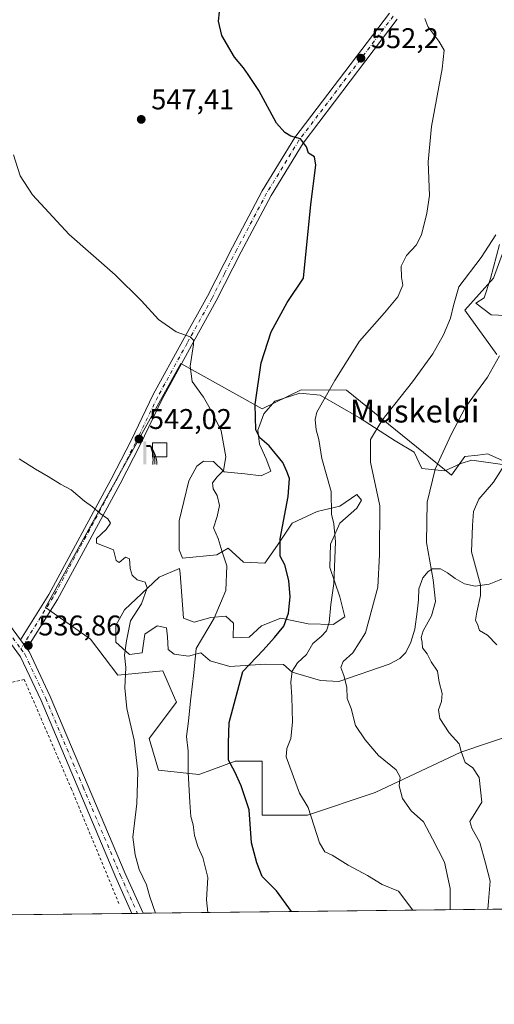
# Model space of a CAD drawing. Units: metres. Extents: x 576517 to 579944, y 4749678 to 4752031.
# Drawn here: x 579313 to 579480, y 4749678 to 4750025 of the extents above; entities that cross this region are included whole.
import ezdxf
from ezdxf.enums import TextEntityAlignment as Align

# ---------------------------------------------------------------- set-up
doc = ezdxf.new("R2010")
doc.units = ezdxf.units.M
doc.header["$MEASUREMENT"] = 0
doc.linetypes.add('DGN Style 2', pattern=[1.6480167562047852, 0.988810053722871, -0.6592067024819142])
doc.linetypes.add('DGN Style 4', pattern=[2.6384748266838614, 1.318413404963828, -0.6592067024819142, 0.001648016756204785, -0.6592067024819142])
for name, color, linetype, lineweight in [('Alambrada', 7, 'DGN Style 2', 0), ('Arbolado forestal CxS', 92, 'Continuous', 0), ('Camino Cxs', 7, 'Continuous', 0), ('Camino eje', 30, 'DGN Style 4', 13), ('Comarca CxS', 21, 'Continuous', 0), ('Comunidad Autónoma CxS', 142, 'Continuous', 0), ('Curva de nivel maestra', 30, 'Continuous', 30), ('Curva de nivel normal', 30, 'Continuous', 0), ('Edificación ligera Cxs', 1, 'Continuous', 0), ('Entidad de ámbito territorial CxS', 92, 'Continuous', 0), ('Espacio natural protegido', 121, 'Continuous', 13), ('Espacio natural protegido CxS', 121, 'Continuous', 0), ('Instalación de hidrocarburos Cxs', 135, 'Continuous', 0), ('Matorral CxS', 135, 'Continuous', 0), ('Municipio CxS', 4, 'Continuous', 0), ('Pista no pavimentada Cxs', 111, 'Continuous', 0), ('Pista no pavimentada eje', 91, 'DGN Style 4', 0), ('Prado CxS', 92, 'Continuous', 0), ('Provincia CxS', 1, 'Continuous', 0), ('Punto de cota en terreno', 7, 'Continuous', 0), ('Rótulo de punto de cota en terreno', 7, 'Continuous', 0), ('Surgencia fuente', 7, 'Continuous', 0), ('Texto cartográfico', 7, 'Continuous', 0)]:
    doc.layers.add(name, color=color, linetype=linetype, lineweight=lineweight)
doc.styles.add('Style-Arial', font='txt')

# ---------------------------------------------------------------- blocks, each defined once
blk = doc.blocks.new('*U10')
at = {"layer": 'Prado CxS', "color": 92, "linetype": 'Continuous', "lineweight": 0}
for points in [[(579484.6353000002, 4749948.2499, 560.2461000000039), (579479.3365000002, 4749933.867900001, 560.797900000005), (579469.2884999998, 4749922.553300001, 560.0905000000057), (579480.5711000003, 4749906.977499999, 564.0106999999989)], [(579491.6870999997, 4749865.6843, 571.3196999999927), (579478.0966999996, 4749871.7257, 567.5475000000006), (579477.3945000004, 4749872.037900001, 567.3702000000048), (579473.8973000003, 4749871.658299999, 566.7929000000004), (579469.2877000002, 4749871.158100001, 565.9961000000039), (579464.6145000001, 4749864.617500001, 565.7940999999992), (579427.6042999999, 4749894.521299999, 555.3828000000067), (579411.7242999999, 4749894.521700001, 552.897100000002), (579397.9933000002, 4749887.9209, 550.017200000002), (579395.8781000003, 4749889.096100001, 549.4688000000025), (579382.6435000002, 4749896.449300001, 547.0521000000008), (579369.4086999996, 4749903.802300001, 544.1756000000023), (579349.1120999996, 4749867.2675, 541.130999999994), (579341.8712999999, 4749854.234099999, 540.0458999999975), (579321.7666999997, 4749818.043500001, 537.482600000003), (579337.6463000001, 4749806.926300001, 537.4584999999934), (579347.1749, 4749794.2213, 538.3669999999984), (579363.0549, 4749795.808700001, 541.9649000000063), (579367.1442999998, 4749786.2665, 542.7706000000035), (579367.8183000004, 4749784.6917, 542.9809999999999), (579358.2905000001, 4749771.9867, 540.559699999998), (579361.4663000006, 4749760.8695, 541.1689000000042), (579375.7581000002, 4749759.2817, 545.4100999999937), (579380.3031000001, 4749760.9857, 546.8521000000037), (579388.4634999996, 4749764.0459, 549.8852999999945), (579397.9911000002, 4749764.0459, 552.1496000000043), (579397.9907000001, 4749744.9879, 550.2744999999995), (579413.8717, 4749744.987700001, 553.9382999999943), (579437.6920999996, 4749752.927300001, 558.1806999999973), (579467.8646999998, 4749767.2205, 565.5798000000068), (579486.9216999998, 4749773.573100001, 569.838499999998)], [(579520.0893000001, 4749712.373299999, 580.4906999999948), (579267.7762000002, 4749709.5031, 533.4667000000045), (579266.3790999996, 4749716.954100001, 533.6010999999999), (579249.0409000004, 4749741.516899999, 533.281099999993), (579234.5931000002, 4749754.521299999, 532.6294999999955), (579236.0383000001, 4749768.970899999, 532.1674999999959), (579233.1482999995, 4749776.194900001, 532.9602000000014), (579207.1407000005, 4749793.534299999, 531.1699999999983), (579160.9052999998, 4749812.317700001, 530.6808000000019), (579127.6738999998, 4749819.543299999, 530.4370000000055), (579101.6659000004, 4749831.102700001, 529.9664000000049), (579079.9937000005, 4749849.886700001, 528.1484000000055), (579075.1974999999, 4749873.0319, 528.4094000000041)]]:
    blk.add_polyline3d(points, dxfattribs=at)
blk = doc.blocks.new('5SURGF')
at = {"layer": 'Instalación de hidrocarburos Cxs', "color": 142, "linetype": 'Continuous', "lineweight": 0, "extrusion": (0, 0, -1)}
for centre, radius, start, end in [((0.644833743095398, -0.01633039927482605), 1.070874391422745, 141.9976716712947, 179.5007827824058), ((0.6819917831420897, 0.09352136182785036), 1.038303084656652, 148.048019752393, 185.2231225301707), ((1.022981126785278, 0.1606754293441772), 1.313725565832531, 158.4605007237863, 187.3328646126753)]:
    blk.add_arc(centre, radius, start, end, dxfattribs=at)
for points in [[(0.052, 0.803), (-0.052, 0.803), (0.052, 0), (-0.052, 0)], [(-0.052, 0.6740000000000002), (-0.199, 0.6740000000000002), (-0.052, 0.611), (-0.199, 0.611)]]:
    blk.add_solid(points, dxfattribs=at)
blk = doc.blocks.new('*U24')
at = {"layer": 'Municipio CxS', "color": 4, "linetype": 'Continuous', "lineweight": 0, "flags": 128}
blk.add_lwpolyline([(579933.8612402378, 4750619.815746206), (579944.3800006084, 4749717.199982461), (579594.4498079959, 4749713.219249983), (579553.9290999997, 4749712.758400001), (579534.9452000001, 4749712.542400001), (578800.1021328653, 4749704.182873603)], dxfattribs=at)
blk = doc.blocks.new('*U25')
at = {"layer": 'Entidad de ámbito territorial CxS', "color": 92, "linetype": 'Continuous', "lineweight": 0, "flags": 128}
blk.add_lwpolyline([(579933.8612402378, 4750619.815746206), (579944.3800006084, 4749717.199982461), (579594.4498079959, 4749713.219249983), (579553.9290999997, 4749712.758400001), (579534.9452000001, 4749712.542400001), (578800.1021328653, 4749704.182873603)], dxfattribs=at)
blk = doc.blocks.new('5PATER')
at = {"layer": 'Matorral CxS', "linetype": 'Continuous', "lineweight": 0}
h = blk.add_hatch(color=51, dxfattribs=at)
edge = h.paths.add_edge_path()
edge.add_ellipse((0, 0), major_axis=(-0.1095731443231308, -0.1110710700762829), ratio=0.9994222409660322, start_angle=0, end_angle=360)

msp = doc.modelspace()

# ---------------------------------------------------------------- linework, layer by layer
at = {"layer": 'Alambrada', "color": 7, "linetype": 'DGN Style 2', "lineweight": 0}
msp.add_polyline3d([(579347.6201, 4749713.9101, 537.9321999999956), (579330.9600999998, 4749754.110099999, 536.6975999999995), (579314.3101000004, 4749792.6801, 537.056700000001), (579288.1601, 4749787.0001, 536.0850999999967), (579276.9200999998, 4749785.630100001, 534.9204999999929), (579271.1601, 4749783.800100001, 534.8913999999932), (579253.5500999996, 4749775.5601, 534.0129000000015), (579241.6901000004, 4749774.0701, 538.2776000000014)], dxfattribs=at)
at = {"layer": 'Arbolado forestal CxS', "color": 92, "linetype": 'Continuous', "lineweight": 0}
for points in [[(579480.5711000003, 4749906.977499999, 564.0106999999989), (579469.2884999998, 4749922.553300001, 560.0905000000057), (579479.3365000002, 4749933.867900001, 560.797900000005), (579484.6353000002, 4749948.2499, 560.2461000000039)], [(579484.6353000002, 4749948.2499, 560.2461000000039), (579479.3365000002, 4749933.867900001, 560.797900000005), (579469.2884999998, 4749922.553300001, 560.0905000000057), (579480.5711000003, 4749906.977499999, 564.0106999999989)], [(579486.9216999998, 4749773.573100001, 569.838499999998), (579467.8646999998, 4749767.2205, 565.5798000000068), (579437.6920999996, 4749752.927300001, 558.1806999999973), (579413.8717, 4749744.987700001, 553.9382999999943), (579397.9907000001, 4749744.9879, 550.2744999999995), (579397.9911000002, 4749764.0459, 552.1496000000043), (579388.4634999996, 4749764.0459, 549.8852999999945), (579380.3031000001, 4749760.9857, 546.8521000000037), (579375.7581000002, 4749759.2817, 545.4100999999937), (579361.4663000006, 4749760.8695, 541.1689000000042), (579358.2905000001, 4749771.9867, 540.559699999998), (579367.8183000004, 4749784.6917, 542.9809999999999), (579367.1442999998, 4749786.2665, 542.7706000000035), (579363.0549, 4749795.808700001, 541.9649000000063), (579347.1749, 4749794.2213, 538.3669999999984), (579337.6463000001, 4749806.926300001, 537.4584999999934), (579321.7666999997, 4749818.043500001, 537.482600000003), (579341.8712999999, 4749854.234099999, 540.0458999999975), (579349.1120999996, 4749867.2675, 541.130999999994), (579369.4086999996, 4749903.802300001, 544.1756000000023), (579382.6435000002, 4749896.449300001, 547.0521000000008), (579395.8781000003, 4749889.096100001, 549.4688000000025), (579397.9933000002, 4749887.9209, 550.017200000002), (579411.7242999999, 4749894.521700001, 552.897100000002), (579427.6042999999, 4749894.521299999, 555.3828000000067), (579464.6145000001, 4749864.617500001, 565.7940999999992), (579469.2877000002, 4749871.158100001, 565.9961000000039), (579473.8973000003, 4749871.658299999, 566.7929000000004), (579477.3945000004, 4749872.037900001, 567.3702000000048), (579478.0966999996, 4749871.7257, 567.5475000000006), (579491.6870999997, 4749865.6843, 571.3196999999927)], [(579491.6870999997, 4749865.6843, 571.3196999999927), (579478.0966999996, 4749871.7257, 567.5475000000006), (579477.3945000004, 4749872.037900001, 567.3702000000048), (579473.8973000003, 4749871.658299999, 566.7929000000004), (579469.2877000002, 4749871.158100001, 565.9961000000039), (579464.6145000001, 4749864.617500001, 565.7940999999992), (579427.6042999999, 4749894.521299999, 555.3828000000067), (579411.7242999999, 4749894.521700001, 552.897100000002), (579397.9933000002, 4749887.9209, 550.017200000002), (579395.8781000003, 4749889.096100001, 549.4688000000025), (579382.6435000002, 4749896.449300001, 547.0521000000008), (579369.4086999996, 4749903.802300001, 544.1756000000023), (579349.1120999996, 4749867.2675, 541.130999999994), (579341.8712999999, 4749854.234099999, 540.0458999999975), (579321.7666999997, 4749818.043500001, 537.482600000003), (579337.6463000001, 4749806.926300001, 537.4584999999934), (579347.1749, 4749794.2213, 538.3669999999984), (579363.0549, 4749795.808700001, 541.9649000000063), (579367.1442999998, 4749786.2665, 542.7706000000035), (579367.8183000004, 4749784.6917, 542.9809999999999), (579358.2905000001, 4749771.9867, 540.559699999998), (579361.4663000006, 4749760.8695, 541.1689000000042), (579375.7581000002, 4749759.2817, 545.4100999999937), (579380.3031000001, 4749760.9857, 546.8521000000037), (579388.4634999996, 4749764.0459, 549.8852999999945), (579397.9911000002, 4749764.0459, 552.1496000000043), (579397.9907000001, 4749744.9879, 550.2744999999995), (579413.8717, 4749744.987700001, 553.9382999999943), (579437.6920999996, 4749752.927300001, 558.1806999999973), (579467.8646999998, 4749767.2205, 565.5798000000068), (579486.9216999998, 4749773.573100001, 569.838499999998)]]:
    msp.add_polyline3d(points, dxfattribs=at)
at = {"layer": 'Camino Cxs', "color": 7, "linetype": 'Continuous', "lineweight": 0, "extrusion": (-0.216444734980918, 0.2905169331009948, 0.9320684461350639), "elevation": 1255010.55461385, "flags": 128}
msp.add_lwpolyline([(-3302317.342578114, -3227369.799933321), (-3302317.342578114, -3227365.759437011)], dxfattribs=at)
at = {"layer": 'Camino Cxs', "color": 7, "linetype": 'Continuous', "lineweight": 0}
for points in [[(579445.4801000003, 4750024.9101, 556.1499999999943), (579412.3800999997, 4749981.3301, 556.4400000000023), (579401.0900999998, 4749962.860099999, 552.5430000000051), (579390.6300999997, 4749943.140100001, 547.0798000000068), (579381.8601000002, 4749925.9101, 547.2163), (579373.1501000002, 4749910.1801, 546.7828000000009), (579362.8000999996, 4749891.3101, 545.4455000000017), (579355.0201000003, 4749875.190099999, 544.8956000000035), (579347.9801000003, 4749861.520099999, 543.0777999999991), (579325.9901000002, 4749820.8301, 542.0988000000071), (579315.2500999998, 4749803.640100001, 538.4841000000015), (579313.0000999998, 4749806.6601, 537.0203000000038), (579322.9600999998, 4749822.600099999, 542.4182000000001), (579344.8800999997, 4749863.1601, 542.5553999999975), (579351.8800999997, 4749876.7601, 542.0160999999935), (579359.6801000005, 4749892.920100001, 544.4997000000003), (579370.0800999999, 4749911.880100001, 545.6487000000052), (579378.7600999996, 4749927.5601, 546.4475999999995), (579387.5201000003, 4749944.7601, 546.8687999999966), (579398.0401, 4749964.600099999, 549.3111000000063), (579409.4801000003, 4749983.3101, 552.7678000000016), (579442.7200999996, 4750027.0701, 554.0485999999946)], [(579313.0000999998, 4749806.6601, 537.0203000000038), (579322.9600999998, 4749822.600099999, 542.4182000000001), (579344.8800999997, 4749863.1601, 542.5553999999975), (579351.8800999997, 4749876.7601, 542.0160999999935), (579359.6801000005, 4749892.920100001, 544.4997000000003), (579370.0800999999, 4749911.880100001, 545.6487000000052), (579378.7600999996, 4749927.5601, 546.4475999999995), (579387.5201000003, 4749944.7601, 546.8687999999966), (579398.0401, 4749964.600099999, 549.3111000000063), (579409.4801000003, 4749983.3101, 552.7678000000016), (579442.7200999996, 4750027.0701, 554.0485999999946)], [(579445.4801000003, 4750024.9101, 556.1499999999943), (579412.3800999997, 4749981.3301, 556.4400000000023), (579401.0900999998, 4749962.860099999, 552.5430000000051), (579390.6300999997, 4749943.140100001, 547.0798000000068), (579381.8601000002, 4749925.9101, 547.2163), (579373.1501000002, 4749910.1801, 546.7828000000009), (579362.8000999996, 4749891.3101, 545.4455000000017), (579355.0201000003, 4749875.190099999, 544.8956000000035), (579347.9801000003, 4749861.520099999, 543.0777999999991), (579325.9901000002, 4749820.8301, 542.0988000000071), (579315.2500999998, 4749803.640100001, 538.4841000000015)]]:
    msp.add_polyline3d(points, dxfattribs=at)
at = {"layer": 'Camino eje', "color": 30, "linetype": 'DGN Style 4', "lineweight": 13}
msp.add_polyline3d([(579444.1001000004, 4750025.9901, 554.9312000000064), (579410.9301000005, 4749982.3201, 554.5204999999987), (579399.5651000004, 4749963.7301, 550.8277999999991), (579389.0751, 4749943.950099999, 546.985400000005), (579384.6951000001, 4749935.350099999, 547.5822000000044), (579380.3101000004, 4749926.735099999, 546.8065999999963), (579371.6151000002, 4749911.030099999, 546.084600000002), (579361.2401000002, 4749892.1151, 544.7296999999963), (579353.4501, 4749875.975099999, 543.1419000000024), (579346.4301000005, 4749862.340100001, 542.6141000000061), (579324.4751000004, 4749821.715100001, 542.1754999999976), (579313.1086999997, 4749803.5233, 537.2667999999976)], dxfattribs=at)
at = {"layer": 'Comarca CxS', "color": 21, "linetype": 'Continuous', "lineweight": 0, "flags": 128}
msp.add_lwpolyline([(577975.5884536179, 4749694.803347335), (576542.4300005818, 4749678.499982463), (576516.5900005831, 4751991.939982438), (577242.2074331453, 4752000.197200422), (577806.4796218908, 4752006.618378107), (579011.000228125, 4752020.325310668), (579917.4200006098, 4752030.639982438), (579924.7157824353, 4751404.588294569), (579933.8559999996, 4750620.265599999), (579933.8612402378, 4750619.815746206), (579944.3800006084, 4749717.199982461), (579594.4498079959, 4749713.219249983), (579553.9290999997, 4749712.758400001), (579534.9452000001, 4749712.542400001), (578800.1021328653, 4749704.182873603), (578665.8004393191, 4749702.655080562)], close=True, dxfattribs=at)
at = {"layer": 'Comunidad Autónoma CxS', "color": 142, "linetype": 'Continuous', "lineweight": 0, "flags": 128}
msp.add_lwpolyline([(577975.5884536179, 4749694.803347335), (576542.4300005818, 4749678.499982463), (576516.5900005831, 4751991.939982438), (577242.2074331453, 4752000.197200422), (577806.4796218908, 4752006.618378107), (579011.000228125, 4752020.325310668), (579917.4200006098, 4752030.639982438), (579924.7157824353, 4751404.588294569), (579933.8559999996, 4750620.265599999), (579933.8612402378, 4750619.815746206), (579944.3800006084, 4749717.199982461), (579594.4498079959, 4749713.219249983), (579553.9290999997, 4749712.758400001), (579534.9452000001, 4749712.542400001), (578800.1021328653, 4749704.182873603), (578665.8004393191, 4749702.655080562)], close=True, dxfattribs=at)
at = {"layer": 'Curva de nivel maestra', "color": 30, "linetype": 'Continuous', "lineweight": 30, "elevation": 550, "flags": 128}
for points in [[(579408.2740000002, 4749711.101600001), (579403.0099999999, 4749718.370100001), (579398.0199999996, 4749723.4001), (579396.0700000003, 4749728.2401), (579394.2599999999, 4749735.2301), (579393.4400000004, 4749746.9301), (579390.5700000003, 4749755.300100001), (579388.4100000003, 4749760.290100001), (579386.1200000001, 4749764.3301), (579386.0999999996, 4749770.3301), (579386.3300000001, 4749777.590100001), (579391.1799999997, 4749795.4801), (579398.3399999999, 4749803.090100001), (579402.29, 4749807.540100001), (579405.5800000001, 4749811.470100001), (579407.2599999999, 4749816.0801), (579407.8600000005, 4749821.7501), (579407.4000000004, 4749827.5001), (579406, 4749833.0601), (579404.2599999999, 4749836.0701), (579404.3499999996, 4749842.190099999), (579407.0999999996, 4749857.040100001), (579407.6200000001, 4749863.360099999), (579406.6900000004, 4749865.8201), (579405.29, 4749869.0101), (579400.4900000002, 4749874.850099999), (579397.2199999997, 4749877.7401), (579395.75, 4749880.5701), (579395.4800000004, 4749889.4101), (579397.6799999997, 4749904.130100001), (579401.1500000004, 4749914.960100001), (579406.8099999996, 4749925.3201), (579412.5499999998, 4749933.790100001), (579415.0999999996, 4749959.7601), (579416.8700000001, 4749973.640100001), (579416.3799999999, 4749976.4801), (579414.3200000003, 4749977.7601), (579413.5999999996, 4749980.040100001), (579411.4500000002, 4749982.880100001), (579408.0899999999, 4749983.780099999), (579405.9699999997, 4749985.090100001), (579403.0300000003, 4749988.390100001), (579396.8399999999, 4749999.8301), (579393.0999999996, 4750005.4301), (579391.4600000001, 4750007.770099999), (579388.2699999996, 4750011.530099999), (579383.7699999996, 4750019.220100001), (579382.6500000004, 4750024.2501), (579382.9699999997, 4750027.450099999)], [(579408.2742, 4749711.101299999), (579408.2740000002, 4749711.101600001)]]:
    msp.add_lwpolyline(points, dxfattribs=at)
at = {"layer": 'Curva de nivel normal', "color": 30, "linetype": 'Continuous', "lineweight": 0, "flags": 128}
for points, elevation in [([(579450.9412000002, 4749711.586800001), (579445.9699999997, 4749718.279999999), (579440.25, 4749720.59), (579434.9900000002, 4749723.74), (579428.2599999999, 4749727.380000001), (579422.6600000003, 4749730.92), (579419.9800000004, 4749732.09), (579418.1799999997, 4749735.310000001), (579414.1500000004, 4749747.720000001), (579411.1399999997, 4749752.800000001), (579406.3799999999, 4749765.51), (579406.6600000003, 4749768.42), (579408.0599999996, 4749772.02), (579408.6600000003, 4749777.66), (579408.4600000001, 4749786.600000001), (579408.0499999998, 4749791.810000001), (579408.5899999999, 4749795.600000001), (579410.4199999999, 4749798.550000001), (579413.5899999999, 4749801.52), (579415.8099999996, 4749805.369999999), (579418.7400000002, 4749807.810000001), (579420.5999999996, 4749809.810000001), (579421.5099999999, 4749812.810000001), (579422.1600000003, 4749819.140000001), (579423.2199999997, 4749826.470000001), (579423.7400000002, 4749841.109999999), (579423.1500000004, 4749847.470000001), (579422.4100000003, 4749850.810000001), (579422.2000000002, 4749858.800000001), (579418.9400000004, 4749870.470000001), (579417.9100000003, 4749877.130000001), (579416.9500000002, 4749880.470000001), (579416.6200000001, 4749884.09), (579417.2599999999, 4749886.689999999), (579423.54, 4749897.83), (579432.2400000002, 4749911.680000001), (579441.0199999996, 4749921.67), (579445.6799999997, 4749927.279999999), (579447.4500000002, 4749931.34), (579446.9699999997, 4749934.189999999), (579446.8399999999, 4749938.08), (579448.7599999999, 4749941.859999999), (579452.1699999999, 4749945.460000001), (579454.0599999996, 4749949.119999999), (579455.8600000005, 4749956.66), (579456.8499999996, 4749962.960000001), (579456.4000000004, 4749974.710000001), (579457.5800000001, 4749987.130000001), (579461.3300000001, 4750007.480000001), (579461.9500000002, 4750014.02), (579460.1200000001, 4750017.210000001), (579456.2000000002, 4750022.300000001), (579455.1699999999, 4750025.119999999)], 555), ([(579310.5599999996, 4749977.189999999), (579312.8799999999, 4749969.83), (579317.1900000004, 4749963.16), (579330.0599999996, 4749949.15), (579346.2800000003, 4749935.039999999), (579355.5, 4749925.930000001), (579361.4600000001, 4749919.34), (579367.7800000003, 4749914.99), (579372.6399999997, 4749913.180000001), (579373.8300000001, 4749911.99), (579373.8300000001, 4749910.560000001), (579372.6500000004, 4749902.850000001), (579373.3600000005, 4749897.460000001), (579377.3499999996, 4749892.039999999), (579380.1600000003, 4749887.119999999), (579383.5899999999, 4749880.16), (579385.2199999997, 4749870.99), (579384.3300000001, 4749866.189999999), (579382.1299999999, 4749864.039999999), (579380.4900000002, 4749861.859999999), (579380.7000000002, 4749859.800000001), (579382.1500000004, 4749857.470000001), (579382.9900000002, 4749853.859999999), (579382.1399999997, 4749850.060000001), (579380.8200000003, 4749846), (579382.4600000001, 4749842.26), (579383.8600000005, 4749837.640000001), (579385.5999999996, 4749832.730000001), (579385.1600000003, 4749823.970000001), (579381.1500000004, 4749814.279999999), (579374.7800000003, 4749803.640000001), (579373.9000000004, 4749795.060000001), (579372.8200000003, 4749785.16), (579372.0800000001, 4749778.039999999), (579371.3499999996, 4749772.710000001), (579371.9900000002, 4749767.550000001), (579371.9299999997, 4749760.189999999), (579372.5800000001, 4749749.5), (579372.8399999999, 4749744.52), (579373.7199999997, 4749741.58), (579374.2199999997, 4749737.82), (579375.3099999996, 4749733.99), (579377.1600000003, 4749730.100000001), (579378.8600000005, 4749723.09), (579378.3700000001, 4749715.230000001), (579378.8299000004, 4749710.7664)], 545), ([(579480.2100000001, 4749949.119999999), (579475, 4749941.119999999), (579467.1200000001, 4749930.789999999), (579465.2599999999, 4749924.220000001), (579464.25, 4749919.83), (579461.7400000002, 4749913.890000001), (579457.9800000004, 4749907.279999999), (579450.8200000003, 4749897.4), (579440.1900000004, 4749883.9), (579436.04, 4749877.100000001), (579436.0899999999, 4749869.199999999), (579439.3200000003, 4749853.77), (579439.2100000001, 4749836.66), (579438.6900000004, 4749825.220000001), (579434.2800000003, 4749809.100000001), (579429.8399999999, 4749802.08), (579426.5199999996, 4749799.100000001), (579425.6699999999, 4749796.980000001), (579426.7300000004, 4749794.180000001), (579427.7599999999, 4749789.980000001), (579427.8899999997, 4749786.07), (579429.2800000003, 4749782.5), (579430.7999999998, 4749776.57), (579434.2100000001, 4749771.560000001), (579438.9100000003, 4749766.02), (579445.1100000005, 4749760.91), (579446.5199999996, 4749758.32), (579446.1500000004, 4749755.279999999), (579447.3200000003, 4749750.859999999), (579450.4000000004, 4749746.5), (579454.7699999996, 4749742.640000001), (579457.9100000003, 4749736.710000001), (579462.1100000005, 4749728.480000001), (579464.1299999999, 4749719.26), (579464.1371999999, 4749711.7369)], 560), ([(579477.4145999998, 4749711.888), (579477.54, 4749714.82), (579478.2199999997, 4749721.82), (579476.5899999999, 4749728.15), (579474.5199999996, 4749735.359999999), (579471.75, 4749740.42), (579471.04, 4749742.74), (579475.2300000004, 4749749.550000001), (579474.2999999998, 4749758.199999999), (579472.1200000001, 4749761.67), (579469.4199999999, 4749763.57), (579467.9800000004, 4749767.359999999), (579467.2800000003, 4749770.15), (579463.7800000003, 4749773.92), (579460.5300000003, 4749779.060000001), (579459.9900000002, 4749782.02), (579461.1100000005, 4749784.960000001), (579461.3200000003, 4749787.789999999), (579460.2800000003, 4749791.75), (579459.6699999999, 4749795.66), (579457.4800000004, 4749798.9), (579455.9699999997, 4749801.76), (579454.4299999997, 4749803.84), (579454.29, 4749805.76), (579453.8899999997, 4749807.460000001), (579454.6299999999, 4749809.800000001), (579457.5700000003, 4749815.07), (579458.9699999997, 4749820.180000001), (579458.1399999997, 4749827.720000001), (579455.7999999998, 4749840.949999999), (579456.0499999998, 4749855.029999999), (579458.8200000003, 4749866.67), (579464.4400000004, 4749878.850000001), (579469.4600000001, 4749888.470000001), (579477.2400000002, 4749899.029999999), (579481.4800000004, 4749906.49)], 565), ([(579360.5130000003, 4749710.558), (579358.5, 4749716.33), (579357.25, 4749720.51), (579354.7199999997, 4749725.880000001), (579353.2999999998, 4749731.09), (579352.5, 4749737.24), (579353.9100000003, 4749749.17), (579354.1900000004, 4749760.27), (579352.9600000001, 4749771.41), (579350.3700000001, 4749782.480000001), (579349.7100000001, 4749789.779999999), (579350, 4749796.92), (579349.5599999996, 4749801.24), (579350.2800000003, 4749806.33), (579351.7199999997, 4749813.350000001), (579355.5199999996, 4749819.310000001), (579357.5800000001, 4749824.9), (579356.8399999999, 4749826.949999999), (579354.0700000003, 4749827.800000001), (579352.2300000004, 4749829.460000001), (579351.5899999999, 4749831.720000001), (579351.3200000003, 4749835.130000001), (579349.8600000005, 4749835.689999999), (579347.7100000001, 4749833.83), (579346.5700000003, 4749834.609999999), (579345.6500000004, 4749838.279999999), (579339.6799999997, 4749840.640000001), (579339.7400000002, 4749842.300000001), (579343.0999999996, 4749845.480000001), (579344.6200000001, 4749847.710000001), (579343.6900000004, 4749849.230000001), (579341.0300000003, 4749851.039999999), (579338.25, 4749853.480000001), (579335.4299999997, 4749855.4), (579330.7999999998, 4749859.369999999), (579327.0300000003, 4749861.460000001), (579322.7000000002, 4749864.130000001), (579318.2100000001, 4749866.640000001), (579312.54, 4749870.34)], 540), ([(579480.5499999998, 4749804.960000001), (579477.2000000002, 4749808.350000001), (579474.4699999997, 4749809.99), (579473.8399999999, 4749811.810000001), (579473.04, 4749813.630000001), (579473.4900000002, 4749816.430000001), (579474.7599999999, 4749822.24), (579474.75, 4749825.99), (579471.5800000001, 4749837.58), (579472.0099999999, 4749846.84), (579472.2699999996, 4749851.810000001), (579474.1900000004, 4749856.140000001), (579479.3200000003, 4749862.130000001), (579484.0599999996, 4749869.470000001)], 570)]:
    msp.add_lwpolyline(points, dxfattribs=dict(at, elevation=elevation))
at = {"layer": 'Edificación ligera Cxs', "color": 1, "linetype": 'Continuous', "lineweight": 0}
msp.add_polyline3d([(579364.4301000005, 4749870.9801, 552.292100000006), (579359.4401000004, 4749870.9801, 549.8791000000056), (579359.4401000004, 4749875.9901, 549.7309999999999), (579364.4301000005, 4749875.9901, 553.8086000000039), (579364.4301000005, 4749870.9801, 552.292100000006)], dxfattribs=at)
msp.add_3dface([(579364.4301000005, 4749870.9801, 553.8086000000039), (579359.4401000004, 4749870.9801, 553.8086000000039), (579359.4401000004, 4749875.9901, 553.8086000000039), (579364.4301000005, 4749875.9901, 553.8086000000039)], dxfattribs=at)
at = {"layer": 'Espacio natural protegido', "color": 121, "linetype": 'Continuous', "lineweight": 13, "flags": 128}
for points in [[(579486.1434999994, 4749920.576099998), (579478.5054999995, 4749920.900200001), (579473.1285999988, 4749925.0552), (579476.0405999988, 4749926.9851), (579478.2786999998, 4749933.741100002), (579481.4938999999, 4749945.717900001)], [(579482.4978999984, 4749828.105900002), (579477.8738, 4749826.218900002), (579472.9057999988, 4749825.486000001), (579469.1288999986, 4749826.367100001), (579465.8918999984, 4749828.2461), (579463.1649, 4749830.2371), (579460.6709999993, 4749831.586099999), (579457.8839999984, 4749831.673200001), (579456.3318999985, 4749830.706200002), (579454.4868999984, 4749828.4783), (579453.0957999984, 4749824.5843), (579452.9767999987, 4749820.777299998), (579452.4606999987, 4749816.4754), (579451.635599999, 4749810.405400001), (579450.2254999998, 4749805.876499998), (579448.462399999, 4749802.248500002), (579446.3683999995, 4749800.155600003), (579442.6273999991, 4749798.113700002), (579424.9182999998, 4749792.065999998), (579418.5533, 4749792.399000002), (579408.4783999987, 4749795.2482), (579405.5293999994, 4749798.023200001), (579399.1663999994, 4749798.102299999), (579386.5743999989, 4749797.243500001), (579379.6874999995, 4749799.225499999), (579376.3564999981, 4749802.1256), (579372.0384999996, 4749800.948600002), (579367.0705000005, 4749801.673700001), (579364.8935999986, 4749803.310699998), (579364.7315999978, 4749807.759700002), (579364.3256999993, 4749810.9356), (579361.0116999994, 4749811.545700002), (579356.7076999994, 4749808.7158), (579355.7414999992, 4749802.096800001), (579351.2914999989, 4749801.553900001), (579346.5495999993, 4749805.841899999), (579346.5036999985, 4749811.690899998), (579349.5147999991, 4749817.180800001), (579361.7689999995, 4749828.717499998), (579368.8721000003, 4749831.696400002), (579369.1389999988, 4749830.045400001), (579370.2807, 4749814.286500001), (579374.108699999, 4749812.9165), (579379.9496999984, 4749814.486400001), (579385.1637000004, 4749815.035299999), (579387.8556999991, 4749812.512299999), (579387.7675999985, 4749807.425400001), (579393.3656, 4749807.594300001), (579397.7886999985, 4749811.570200001), (579404.5116999983, 4749814.291099997), (579414.1986999993, 4749812.329899998), (579422.9815999989, 4749812.014800001), (579427.0326999989, 4749814.715700001), (579425.3227999998, 4749821.823699999), (579421.8069999987, 4749832.096700001), (579421.9971999986, 4749840.363600001), (579425.2482999982, 4749847.636499997), (579431.3153999993, 4749853.0224), (579432.9473999985, 4749855.832300001), (579431.2783999997, 4749857.7273), (579425.3293999986, 4749853.6135), (579417.326399998, 4749851.772600003), (579408.5782999983, 4749847.636700002), (579403.4211999993, 4749839.968900001), (579398.8891, 4749833.577000001), (579391.3780999989, 4749834.0281), (579385.995199999, 4749838.947100001), (579382.0690999981, 4749836.501200002), (579369.9880999981, 4749835.392400002), (579368.8202000001, 4749838.308399999), (579368.7951999992, 4749841.486300004), (579368.7413999981, 4749848.480300002), (579370.4685000004, 4749855.3592), (579372.1935999986, 4749862.620100002), (579374.9537000001, 4749867.728000001), (579377.3576999981, 4749869.526000002), (579380.9216999982, 4749869.425900001), (579384.6405999978, 4749865.766900001), (579391.8995999988, 4749865.058799999), (579397.6315999997, 4749864.3387), (579401.0546000003, 4749866.017699998), (579399.3666999991, 4749870.328700001), (579397.034799999, 4749875.5247), (579396.4888999996, 4749880.351600001), (579397.1928999989, 4749882.258600002), (579398.6069999998, 4749886.090600002), (579402.3900999991, 4749890.569499999), (579411.2751000001, 4749893.434300001), (579418.4071000001, 4749892.7252), (579432.2128999997, 4749884.691099999), (579444.7467999987, 4749876.647999999), (579451.3956999986, 4749872.629899999), (579454.1125999994, 4749866.9279), (579462.2635999997, 4749866.099799999), (579467.8426, 4749868.684699998), (579471.7775999978, 4749869.8597), (579482.4795999996, 4749868.287500001)]]:
    msp.add_lwpolyline(points, dxfattribs=at)
at = {"layer": 'Espacio natural protegido CxS', "color": 121, "linetype": 'Continuous', "lineweight": 0, "flags": 128}
for points in [[(579486.1435000002, 4749920.576099999), (579478.5055000002, 4749920.9002), (579473.1285999997, 4749925.055199999), (579476.0405999997, 4749926.985099999), (579478.2787000005, 4749933.741100002), (579481.4939000006, 4749945.717900001)], [(579482.4978999993, 4749828.105900001), (579477.8738000009, 4749826.218900001), (579472.9057999996, 4749825.486), (579469.1288999994, 4749826.3671), (579465.8918999992, 4749828.246099999), (579463.1649000009, 4749830.2371), (579460.6710000001, 4749831.5861), (579457.8839999991, 4749831.6732), (579456.3318999994, 4749830.706200001), (579454.4868999993, 4749828.478299999), (579453.0957999993, 4749824.5843), (579452.9767999996, 4749820.777299999), (579452.4606999995, 4749816.4754), (579451.6355999998, 4749810.4054), (579450.2255000006, 4749805.876499998), (579448.4623999998, 4749802.248500001), (579446.3684000003, 4749800.155600001), (579442.6273999999, 4749798.113700002), (579424.9183000005, 4749792.065999999), (579418.5533000008, 4749792.399000001), (579408.4783999996, 4749795.248199999), (579405.5294000001, 4749798.023200001), (579399.1664000002, 4749798.102299999), (579386.5743999997, 4749797.2435), (579379.6875000005, 4749799.225500001), (579376.356499999, 4749802.1256), (579372.0385000004, 4749800.948600001), (579367.0705000013, 4749801.6737), (579364.8935999994, 4749803.310699999), (579364.7315999987, 4749807.759700002), (579364.3257000002, 4749810.9356), (579361.0117000003, 4749811.545700001), (579356.7077000003, 4749808.715799999), (579355.7415, 4749802.096799999), (579351.2914999997, 4749801.553899999), (579346.5496000003, 4749805.8419), (579346.5036999993, 4749811.6909), (579349.5147999999, 4749817.1808), (579361.7690000002, 4749828.717499998), (579368.872100001, 4749831.696400001), (579369.1389999996, 4749830.0454), (579370.2807000009, 4749814.286499999), (579374.1087, 4749812.916499999), (579379.9496999992, 4749814.4864), (579385.1637000013, 4749815.035300001), (579387.8557000001, 4749812.5123), (579387.7675999993, 4749807.4254), (579393.3656000008, 4749807.5943), (579397.7886999995, 4749811.570200001), (579404.5116999992, 4749814.291099999), (579414.1987000001, 4749812.329899999), (579422.9815999997, 4749812.0148), (579427.0326999996, 4749814.7157), (579425.3228000007, 4749821.8237), (579421.8069999998, 4749832.096700001), (579421.9971999994, 4749840.3636), (579425.2482999992, 4749847.636499999), (579431.3154000001, 4749853.022399999), (579432.9473999992, 4749855.8323), (579431.2784000007, 4749857.727299999), (579425.3293999993, 4749853.613500001), (579417.3263999989, 4749851.772600002), (579408.5782999991, 4749847.636700001), (579403.4212000001, 4749839.968900001), (579398.8891000008, 4749833.577), (579391.3780999996, 4749834.028100001), (579385.9951999999, 4749838.9471), (579382.069099999, 4749836.501200001), (579369.988099999, 4749835.3924), (579368.8202000008, 4749838.3084), (579368.7952000002, 4749841.486300002), (579368.7413999988, 4749848.480300001), (579370.4685000012, 4749855.359200001), (579372.1935999994, 4749862.620100001), (579374.9537000009, 4749867.728), (579377.3576999989, 4749869.526000001), (579380.921699999, 4749869.4259), (579384.6405999986, 4749865.7669), (579391.8995999999, 4749865.0588), (579397.6316000005, 4749864.338699999), (579401.0546000011, 4749866.017699999), (579399.3666999999, 4749870.328699999), (579397.0347999998, 4749875.524700001), (579396.4889000005, 4749880.351600001), (579397.1928999998, 4749882.2586), (579398.6070000007, 4749886.090600001), (579402.3901000001, 4749890.569499998), (579411.2751000009, 4749893.4343), (579418.4071000009, 4749892.725199999), (579432.2129000005, 4749884.691099999), (579444.7467999995, 4749876.648), (579451.3956999994, 4749872.629899999), (579454.1126000001, 4749866.927899999), (579462.2636000006, 4749866.0998), (579467.8426000008, 4749868.684699999), (579471.7775999987, 4749869.8597), (579482.4796000004, 4749868.287500001)]]:
    msp.add_lwpolyline(points, dxfattribs=at)
at = {"layer": 'Pista no pavimentada Cxs', "color": 111, "linetype": 'Continuous', "lineweight": 0, "extrusion": (-0.216444734980918, 0.2905169331009948, 0.9320684461350639), "elevation": 1255010.55461385, "flags": 128}
msp.add_lwpolyline([(-3302317.342578114, -3227369.799933321), (-3302317.342578114, -3227365.759437011)], dxfattribs=at)
at = {"layer": 'Pista no pavimentada Cxs', "color": 111, "linetype": 'Continuous', "lineweight": 0, "extrusion": (-0.3791605606729955, -0.00431383194966533, 0.9253208416998128), "elevation": -239658.7943327421, "flags": 128}
msp.add_lwpolyline([(-4742812.033697733, 586260.4627809668), (-4742812.033697733, 586256.2450519452)], dxfattribs=at)
at = {"layer": 'Pista no pavimentada Cxs', "color": 111, "linetype": 'Continuous', "lineweight": 0}
msp.add_polyline3d([(579313.0000999998, 4749806.6601, 537.0203000000038), (579315.2500999998, 4749803.640100001, 538.4841000000015), (579316.0800999999, 4749802.520099999, 539.1940999999933), (579323.4600999998, 4749786.770099999, 537.9394999999931), (579349.7901, 4749724.5101, 538.9045999999944), (579356.0701000001, 4749710.5101, 539.9548000000068), (579356.0713000001, 4749710.5075, 539.9548000000068), (579352.1688000001, 4749710.463099999, 538.3555000000051), (579346.5100999996, 4749723.0801, 537.8858000000037), (579320.2001, 4749785.3201, 537.1435000000056), (579313.0000999998, 4749800.6801, 537.2854999999981), (579302.2801000001, 4749815.0801, 540.0847999999969), (579286.6401000004, 4749835.0001, 537.8251000000018), (579271.6001000004, 4749852.440099999, 538.0516000000061), (579224.4801000003, 4749909.880100001, 538.0065999999933), (579182.0000999998, 4749961.800100001, 537.2222000000038), (579170.9943000004, 4749975.878699999, 537.6535000000003), (579173.8775000004, 4749977.997099999, 537.1184000000068), (579184.7901, 4749964.030099999, 537.3818000000028), (579227.2500999998, 4749912.1501, 538.8043000000034), (579274.3400999998, 4749854.7401, 539.264599999995), (579289.4001000002, 4749837.270099999, 537.7250000000058), (579305.1201, 4749817.2501, 542.1719000000012)], close=True, dxfattribs=at)
for points in [[(579173.8775000004, 4749977.997099999, 537.1184000000068), (579184.7901, 4749964.030099999, 537.3818000000028), (579227.2500999998, 4749912.1501, 538.8043000000034), (579274.3400999998, 4749854.7401, 539.264599999995), (579289.4001000002, 4749837.270099999, 537.7250000000058), (579305.1201, 4749817.2501, 542.1719000000012), (579313.0000999998, 4749806.6601, 537.0203000000038)], [(579352.1688000001, 4749710.463199999, 538.3555000000051), (579346.5100999996, 4749723.0801, 537.8858000000037), (579320.2001, 4749785.3201, 537.1435000000056), (579313.0000999998, 4749800.6801, 537.2854999999981), (579302.2801000001, 4749815.0801, 540.0847999999969), (579286.6401000004, 4749835.0001, 537.8251000000018), (579271.6001000004, 4749852.440099999, 538.0516000000061), (579224.4801000003, 4749909.880100001, 538.0065999999933), (579182.0000999998, 4749961.800100001, 537.2222000000038), (579170.9943000004, 4749975.878699999, 537.6535000000003)], [(579315.2500999998, 4749803.640100001, 538.4841000000015), (579316.0800999999, 4749802.520099999, 539.1940999999933), (579323.4600999998, 4749786.770099999, 537.9394999999931), (579349.7901, 4749724.5101, 538.9045999999944), (579356.0701000001, 4749710.5101, 539.9548000000068), (579356.0713000001, 4749710.5076, 539.9548000000068)]]:
    msp.add_polyline3d(points, dxfattribs=at)
at = {"layer": 'Pista no pavimentada eje', "color": 91, "linetype": 'DGN Style 4', "lineweight": 0}
for points in [[(579172.4375, 4749976.939099999, 537.1735000000045), (579183.3951000003, 4749962.915100001, 537.3225999999995), (579204.6350999996, 4749936.9551, 537.9695999999967), (579225.8651000002, 4749911.015100001, 538.3809000000037), (579249.4101, 4749882.3101, 537.8415999999997), (579272.9700999996, 4749853.590100001, 538.5351999999984), (579280.4901000002, 4749844.870100001, 538.5908999999956), (579288.0201000003, 4749836.1351, 537.8104000000021), (579303.7001, 4749816.165100001, 541.3398000000016), (579313.1086999997, 4749803.5233, 537.2667999999976)], [(579313.1086999997, 4749803.5233, 537.2667999999976), (579314.5401, 4749801.600099999, 538.213499999998), (579321.8300999999, 4749786.045100001, 537.5478000000003), (579334.9951, 4749754.915100001, 537.6796999999933), (579348.1501000002, 4749723.795100001, 538.2651999999945), (579354.1200000001, 4749710.485300001, 539.0987000000023)]]:
    msp.add_polyline3d(points, dxfattribs=at)
at = {"layer": 'Prado CxS', "color": 92, "linetype": 'Continuous', "lineweight": 0, "extrusion": (-0.08455161736826843, -0.0009619463133088365, 0.9964186362466834), "elevation": -53017.91294700364, "flags": 128}
msp.add_lwpolyline([(-4742812.21858776, 631129.94896827), (-4742812.21858776, 631127.9905281026)], dxfattribs=at)
at = {"layer": 'Prado CxS', "color": 92, "linetype": 'Continuous', "lineweight": 0, "extrusion": (-0.2481220111618525, -0.002822531967443897, 0.9687246775479039), "elevation": -156635.5694094384, "flags": 128}
msp.add_lwpolyline([(-4742813.136561106, 613840.6552274202), (-4742813.136561106, 613671.3309439187)], dxfattribs=at)
at = {"layer": 'Prado CxS', "color": 92, "linetype": 'Continuous', "lineweight": 0, "extrusion": (-0.05533220826522289, -0.0006294918401740234, 0.9984678014180113), "elevation": -34509.41928628773, "flags": 128}
msp.add_lwpolyline([(-4742812.497498736, 632406.0577858797), (-4742812.497498736, 632321.5302116952)], dxfattribs=at)
at = {"layer": 'Prado CxS', "color": 92, "linetype": 'Continuous', "lineweight": 0, "extrusion": (-0.08435313241838262, -0.0009597374274296636, 0.9964354610085278), "elevation": -52892.41924818239, "flags": 128}
msp.add_lwpolyline([(-4742811.848598975, 631141.3004089405), (-4742811.848598976, 631139.3421021923)], dxfattribs=at)
at = {"layer": 'Prado CxS', "color": 92, "linetype": 'Continuous', "lineweight": 0}
for points in [[(579484.6353000002, 4749948.2499, 560.2461000000039), (579479.3365000002, 4749933.867900001, 560.797900000005), (579469.2884999998, 4749922.553300001, 560.0905000000057), (579480.5711000003, 4749906.977499999, 564.0106999999989)], [(579491.6870999997, 4749865.6843, 571.3196999999927), (579478.0966999996, 4749871.7257, 567.5475000000006), (579477.3945000004, 4749872.037900001, 567.3702000000048), (579473.8973000003, 4749871.658299999, 566.7929000000004), (579469.2877000002, 4749871.158100001, 565.9961000000039), (579464.6145000001, 4749864.617500001, 565.7940999999992), (579427.6042999999, 4749894.521299999, 555.3828000000067), (579411.7242999999, 4749894.521700001, 552.897100000002), (579397.9933000002, 4749887.9209, 550.017200000002), (579395.8781000003, 4749889.096100001, 549.4688000000025), (579382.6435000002, 4749896.449300001, 547.0521000000008), (579369.4086999996, 4749903.802300001, 544.1756000000023), (579349.1120999996, 4749867.2675, 541.130999999994), (579341.8712999999, 4749854.234099999, 540.0458999999975), (579321.7666999997, 4749818.043500001, 537.482600000003), (579337.6463000001, 4749806.926300001, 537.4584999999934), (579347.1749, 4749794.2213, 538.3669999999984), (579363.0549, 4749795.808700001, 541.9649000000063), (579367.1442999998, 4749786.2665, 542.7706000000035), (579367.8183000004, 4749784.6917, 542.9809999999999), (579358.2905000001, 4749771.9867, 540.559699999998), (579361.4663000006, 4749760.8695, 541.1689000000042), (579375.7581000002, 4749759.2817, 545.4100999999937), (579380.3031000001, 4749760.9857, 546.8521000000037), (579388.4634999996, 4749764.0459, 549.8852999999945), (579397.9911000002, 4749764.0459, 552.1496000000043), (579397.9907000001, 4749744.9879, 550.2744999999995), (579413.8717, 4749744.987700001, 553.9382999999943), (579437.6920999996, 4749752.927300001, 558.1806999999973), (579467.8646999998, 4749767.2205, 565.5798000000068), (579486.9216999998, 4749773.573100001, 569.838499999998)]]:
    msp.add_polyline3d(points, dxfattribs=at)
at = {"layer": 'Provincia CxS', "color": 1, "linetype": 'Continuous', "lineweight": 0, "flags": 128}
msp.add_lwpolyline([(577975.5884536179, 4749694.803347335), (576542.4300005818, 4749678.499982463), (576516.5900005831, 4751991.939982438), (577242.2074331453, 4752000.197200422), (577806.4796218908, 4752006.618378107), (579011.000228125, 4752020.325310668), (579917.4200006098, 4752030.639982438), (579924.7157824353, 4751404.588294569), (579933.8559999996, 4750620.265599999), (579933.8612402378, 4750619.815746206), (579944.3800006084, 4749717.199982461), (579594.4498079959, 4749713.219249983), (579553.9290999997, 4749712.758400001), (579534.9452000001, 4749712.542400001), (578800.1021328653, 4749704.182873603), (578665.8004393191, 4749702.655080562)], close=True, dxfattribs=at)

# ---------------------------------------------------------------- block references
at = {"layer": 'Entidad de ámbito territorial CxS', "color": 92, "linetype": 'Continuous', "lineweight": 0}
msp.add_blockref('*U25', (0, 0), dxfattribs=at)
at = {"layer": 'Municipio CxS', "color": 4, "linetype": 'Continuous', "lineweight": 0}
msp.add_blockref('*U24', (0, 0), dxfattribs=at)
at = {"layer": 'Prado CxS', "color": 92, "linetype": 'Continuous', "lineweight": 0}
msp.add_blockref('*U10', (0, 0), dxfattribs=at)
at = {"layer": 'Punto de cota en terreno', "color": 7, "linetype": 'Continuous', "lineweight": 0, "xscale": 10, "yscale": 10, "zscale": 10}
for p in [(579432.7400000002, 4750011.210000001, 552.1999999999971), (579355.4400000004, 4749989.680000001, 547.4100000000036), (579354.6399999997, 4749877.289999999, 542.0200000000041), (579315.7199999997, 4749804.689999999, 536.8600000000006)]:
    msp.add_blockref('5PATER', p, dxfattribs=at)
at = {"layer": 'Surgencia fuente', "color": 7, "linetype": 'Continuous', "lineweight": 0, "xscale": 10, "yscale": 10, "zscale": 10}
msp.add_blockref('5SURGF', (579356.6901000004, 4749868.420100001, 541.5524000000005), dxfattribs=at)

# ---------------------------------------------------------------- texts
at = {"layer": 'Rótulo de punto de cota en terreno', "color": 7, "linetype": 'Continuous', "lineweight": 0, "style": 'Style-Arial'}
for s, p in [('552,2', (579436.2677999996, 4750014.7378)), ('547,41', (579358.9677999998, 4749993.207800001)), ('542,02', (579358.1677999999, 4749880.8178)), ('536,86', (579319.2478, 4749808.217800001))]:
    msp.add_text(s, height=7.000000000000002, dxfattribs=at).set_placement(p)
at = {"layer": 'Texto cartográfico', "color": 7, "linetype": 'Continuous', "lineweight": 0, "style": 'Style-Arial'}
msp.add_text('Muskeldi', height=8, dxfattribs=at).set_placement((579451.6238304881, 4749887.100149999), align=Align.MIDDLE_CENTER)

doc.saveas('drawing.dxf')
